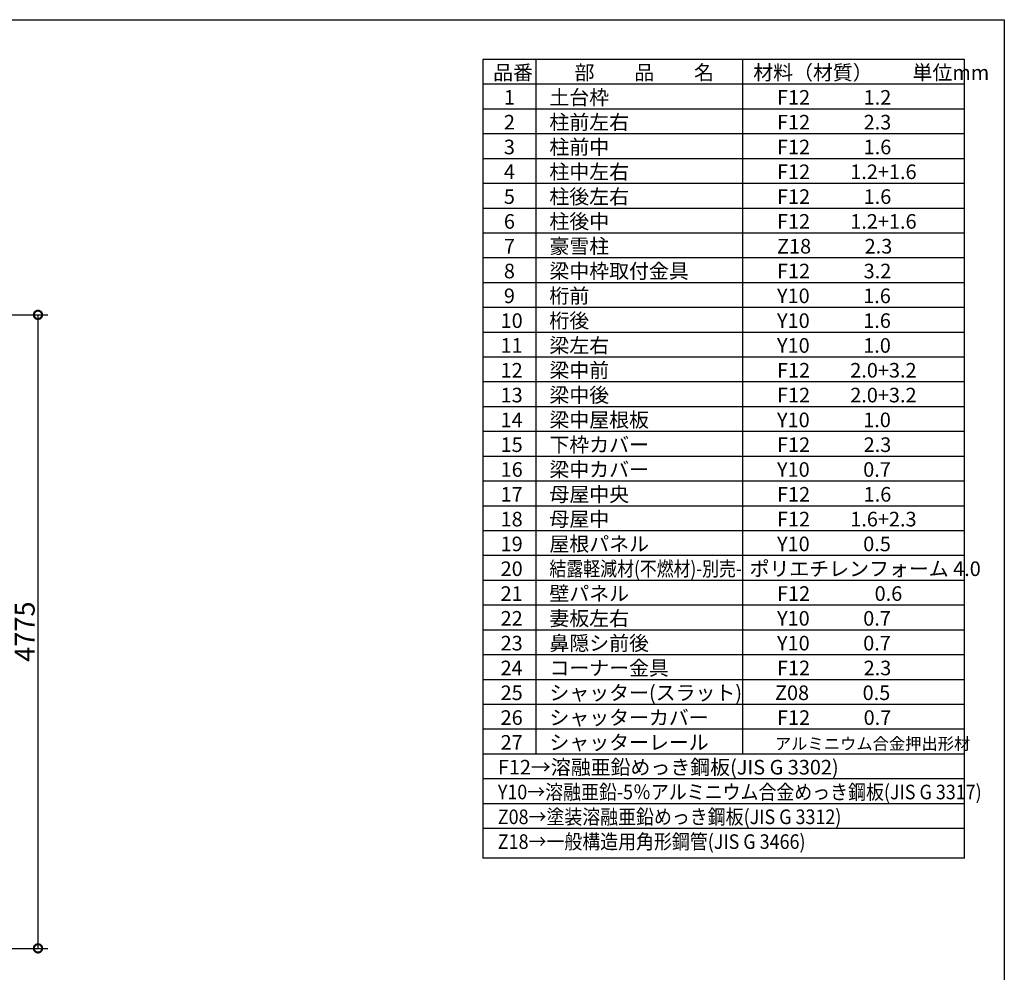
# Model space of a CAD drawing. Extents: x 225 to 20334, y 7 to 14162.
# Drawn here: x 12913 to 20334, y 6981 to 14162 of the extents above; entities that cross this region are included whole.
import ezdxf

# ---------------------------------------------------------------- set-up
doc = ezdxf.new("R2010")
doc.units = 0
doc.header["$LTSCALE"] = 20
doc.header["$PDMODE"] = 3
doc.header["$PDSIZE"] = 2
doc.layers.get('0').update_dxf_attribs({"linetype": 'CONTINUOUS'})
doc.layers.get('DEFPOINTS').update_dxf_attribs({"linetype": 'CONTINUOUS'})
for name, color, linetype in [('仕様書枠', 230, 'CONTINUOUS'), ('寸法', 4, 'CONTINUOUS'), ('文字', 7, 'CONTINUOUS'), ('部品1', 7, 'CONTINUOUS')]:
    doc.layers.add(name, color=color, linetype=linetype)
doc.styles.add('STYLE1', font='isocp.shx', dxfattribs={"bigfont": 'bigfont.shx'})
doc.dimstyles.new('INABA_S50G', dxfattribs={"dimtxt": 150, "dimasz": 125, "dimexe": 75, "dimexo": 25, "dimgap": 25, "dimtad": 3, "dimdec": 1, "dimdsep": 46, "dimtxsty": 'STYLE1', "dimblk1": 'DOTSMALL', "dimblk2": 'DOTSMALL', "dimsah": 1, "dimcen": 0, "dimclrt": 7, "dimadec": 0, "dimazin": 0, "dimtfac": 1, "dimtdec": 4, "dimtix": 1, "dimtmove": 0, "dimatfit": 3, "dimldrblk": 'DOTSMALL', "dimfxl": 1, "dimtolj": 1, "dimtzin": 0, "dimarcsym": 0})

# ---------------------------------------------------------------- blocks, each defined once
blk = doc.blocks.new('_DOTSMALL')
at = {"color": 0, "linetype": 'ByBlock', "ltscale": 50, "const_width": 0.5}
blk.add_lwpolyline([(-0.0625, 0, 1), (0.0625, 0, 1)], format="xyb", close=True, dxfattribs=at)
blk = doc.blocks.new('*D78')
at = {"layer": 'DEFPOINTS', "color": 0, "ltscale": 50}
for p in [(11920, 11937), (11924, 7162), (13051.1, 7162)]:
    blk.add_point(p, dxfattribs=at)
at = {"layer": '寸法', "color": 0, "lineweight": -2, "ltscale": 50}
for p, q in [((11945, 11937), (13126.1, 11937)), ((13051.1, 11937), (13051.1, 7162)), ((11949, 7162), (13126.1, 7162))]:
    blk.add_line(p, q, dxfattribs=at)
at = {"layer": '寸法', "color": 0, "lineweight": -2, "ltscale": 50, "xscale": 125, "yscale": 125, "zscale": 125}
for p, rotation in [((13051.1, 11937), 90), ((13051.1, 7162), 270)]:
    blk.add_blockref('_DOTSMALL', p, dxfattribs=dict(at, rotation=rotation))
at = {"layer": '寸法', "color": 7, "ltscale": 50, "insert": (12951.1, 9549.5), "char_height": 150, "attachment_point": 5, "rotation": 90, "style": 'STYLE1'}
blk.add_mtext('\\A1;4775', dxfattribs=at)

msp = doc.modelspace()

# ---------------------------------------------------------------- linework, layer by layer
at = {"layer": '仕様書枠', "ltscale": 50}
for p, q in [((225, 14162), (20334, 14162)), ((20334, 14162), (20334, 280))]:
    msp.add_line(p, q, dxfattribs=at)
at = {"layer": '文字', "color": 7, "ltscale": 50}
for p, q in [((18359.8, 13862), (18359.8, 8626)), ((20034, 7840.6), (20034, 13862)), ((20034, 11805), (16404, 11805)), ((20034, 11618), (16404, 11618)), ((20034, 11431), (16404, 11431)), ((20034, 11244), (16404, 11244)), ((20034, 11057), (16404, 11057)), ((20034, 10870), (16404, 10870)), ((20034, 10683), (16404, 10683))]:
    msp.add_line(p, q, dxfattribs=at)
at = {"layer": '部品1'}
for p, q in [((16404, 13862), (16404, 7840.6)), ((20034, 13862), (16404, 13862)), ((16803.3, 13862), (16803.3, 8626)), ((20034, 13675), (16404, 13675)), ((20034, 13488), (16404, 13488)), ((20034, 13301), (16404, 13301)), ((20034, 13114), (16404, 13114)), ((20034, 12927), (16404, 12927)), ((20034, 12740), (16404, 12740)), ((20034, 12553), (16404, 12553)), ((20034, 12366), (16404, 12366)), ((20034, 12179), (16404, 12179)), ((20034, 11992), (16404, 11992)), ((20034, 10496), (16404, 10496)), ((20034, 10309), (16404, 10309)), ((20034, 10122), (16404, 10122)), ((20034, 9935), (16404, 9935)), ((20034, 9748), (16404, 9748)), ((20034, 9561), (16404, 9561)), ((20034, 9374), (16404, 9374)), ((20034, 9187), (16404, 9187)), ((20034, 9000), (16404, 9000)), ((20034, 8813), (16404, 8813)), ((20034, 8626), (16404, 8626)), ((20034, 8439), (16404, 8439)), ((20034, 8252), (16404, 8252)), ((20034, 8065), (16404, 8065)), ((20034, 7840.6), (16404, 7840.6))]:
    msp.add_line(p, q, dxfattribs=at)

# ---------------------------------------------------------------- texts
at = {"layer": '文字', "color": 7, "ltscale": 50, "style": 'STYLE1'}
for s, height, p in [('品番', 110, (16481.25, 13708.46)), ('部\u3000\u3000品\u3000\u3000名', 110, (17095.54, 13708.46)), ('材料（材質）\u3000\u3000単位mm', 110, (18441.86, 13708.46)), ('1', 110, (16562.39, 13521.46)), ('土台枠', 110, (16905.51, 13521.46)), ('F12            1.2', 110, (18620.98, 13521.46)), ('2', 110, (16562.39, 13334.46)), ('柱前左右', 110, (16905.51, 13334.46)), ('F12            2.3', 110, (18620.98, 13334.46)), ('3', 110, (16562.39, 13147.46)), ('柱前中', 110, (16905.51, 13147.46)), ('F12            1.6', 110, (18620.98, 13147.46)), ('4', 110, (16562.39, 12960.46)), ('柱中左右', 110, (16905.51, 12960.46)), ('F12         1.2+1.6', 110, (18620.98, 12960.46)), ('5', 110, (16562.39, 12773.46)), ('柱後左右', 110, (16905.51, 12773.46)), ('F12            1.6', 110, (18620.98, 12773.46)), ('6', 110, (16562.39, 12586.46)), ('柱後中', 110, (16905.51, 12586.46)), ('F12         1.2+1.6', 110, (18620.98, 12586.46)), ('7', 110, (16562.39, 12399.46)), ('豪雪柱', 110, (16905.51, 12399.46)), ('Z18            2.3', 110, (18620.98, 12399.46)), ('8', 110, (16562.39, 12212.46)), ('梁中枠取付金具', 110, (16905.51, 12212.46)), ('F12            3.2', 110, (18620.98, 12212.46)), ('9', 110, (16562.39, 12025.46)), ('桁前', 110, (16905.51, 12025.46)), ('Y10            1.6', 110, (18620.98, 12025.46)), ('10', 110, (16537.74, 11838.46)), ('桁後', 110, (16905.51, 11838.46)), ('Y10            1.6', 110, (18620.98, 11838.46)), ('11', 110, (16537.74, 11651.46)), ('梁左右', 110, (16905.51, 11651.46)), ('Y10            1.0', 110, (18620.98, 11651.46)), ('梁中前', 110, (16905.51, 11464.46)), ('12', 110, (16537.74, 11464.46)), ('F12         2.0+3.2', 110, (18620.98, 11464.46)), ('13', 110, (16537.74, 11277.46)), ('梁中後', 110, (16905.51, 11277.46)), ('F12         2.0+3.2', 110, (18620.98, 11277.46)), ('梁中屋根板', 110, (16905.51, 11090.46)), ('14', 110, (16537.74, 11090.46)), ('Y10            1.0', 110, (18620.98, 11090.46)), ('15', 110, (16537.74, 10903.46)), ('下枠カバー', 110, (16905.51, 10903.46)), ('F12            2.3', 110, (18620.98, 10903.46)), ('梁中カバー', 110, (16905.51, 10716.46)), ('16', 110, (16537.74, 10716.46)), ('Y10            0.7', 110, (18620.98, 10716.46)), ('17', 110, (16537.74, 10529.46)), ('母屋中央', 110, (16905.51, 10529.46)), ('F12            1.6', 110, (18620.98, 10529.46)), ('母屋中', 110, (16905.51, 10342.46)), ('18', 110, (16537.74, 10342.46)), ('F12         1.6+2.3', 110, (18620.98, 10342.46)), ('19', 110, (16537.74, 10155.46)), ('屋根パネル', 110, (16905.51, 10155.46)), ('Y10            0.5', 110, (18620.98, 10155.46)), ('ポリエチレンフォーム 4.0 ', 110, (18413.93, 9968.46)), ('20', 110, (16537.74, 9968.46)), ('21', 110, (16537.74, 9781.46)), ('壁パネル', 110, (16905.51, 9781.46)), ('F12         \u3000 0.6', 110, (18620.98, 9781.46)), ('22', 110, (16537.74, 9594.46)), ('妻板左右', 110, (16905.51, 9594.46)), ('Y10            0.7', 110, (18620.98, 9594.46)), ('23', 110, (16537.74, 9407.46)), ('鼻隠シ前後', 110, (16905.51, 9407.46)), ('Y10            0.7', 110, (18620.98, 9407.46)), ('24', 110, (16537.74, 9220.46)), ('コーナー金具', 110, (16905.51, 9220.46)), ('F12            2.3', 110, (18620.98, 9220.46)), ('25', 110, (16537.74, 9033.46)), ('シャッター(スラット)', 110, (16905.51, 9033.46)), ('Z08            0.5', 110, (18605.67, 9033.46)), ('26', 110, (16537.74, 8846.46)), ('シャッターカバー', 110, (16905.51, 8846.46)), ('F12            0.7', 110, (18620.98, 8846.46)), ('27', 110, (16537.74, 8659.46)), ('シャッターレール', 110, (16905.51, 8659.46)), ('アルミニウム合金押出形材', 90, (18604.74, 8659.46)), ('F12→溶融亜鉛めっき鋼板(JIS G 3302)', 110, (16516.89, 8472.46))]:
    msp.add_text(s, height=height, dxfattribs=at).set_placement(p)
for s, width, p in [('結露軽減材(不燃材)-別売-', 0.85, (16905.51, 9968.46)), ('Y10→溶融亜鉛-5％アルミニウム合金めっき鋼板(JIS G 3317)', 0.9, (16516.89, 8285.46)), ('Z08→塗装溶融亜鉛めっき鋼板(JIS G 3312)', 0.9, (16516.89, 8098.46)), ('Z18→一般構造用角形鋼管(JIS G 3466)', 0.9, (16516.89, 7911.46))]:
    msp.add_text(s, height=110, dxfattribs=dict(at, width=width)).set_placement(p)

# ---------------------------------------------------------------- dimensions: what is measured, and where the dimension line sits
at = {"layer": '寸法', "ltscale": 50}
dim = msp.add_linear_dim(base=(13051.11, 7162), p1=(11920.01, 11937), p2=(11924.01, 7162), angle=90, dimstyle='INABA_S50G', dxfattribs=at)
dim.commit()
dim.dimension.update_dxf_attribs({"geometry": '*D78', "text_midpoint": (12951.11, 9549.5)})

doc.saveas('drawing.dxf')
